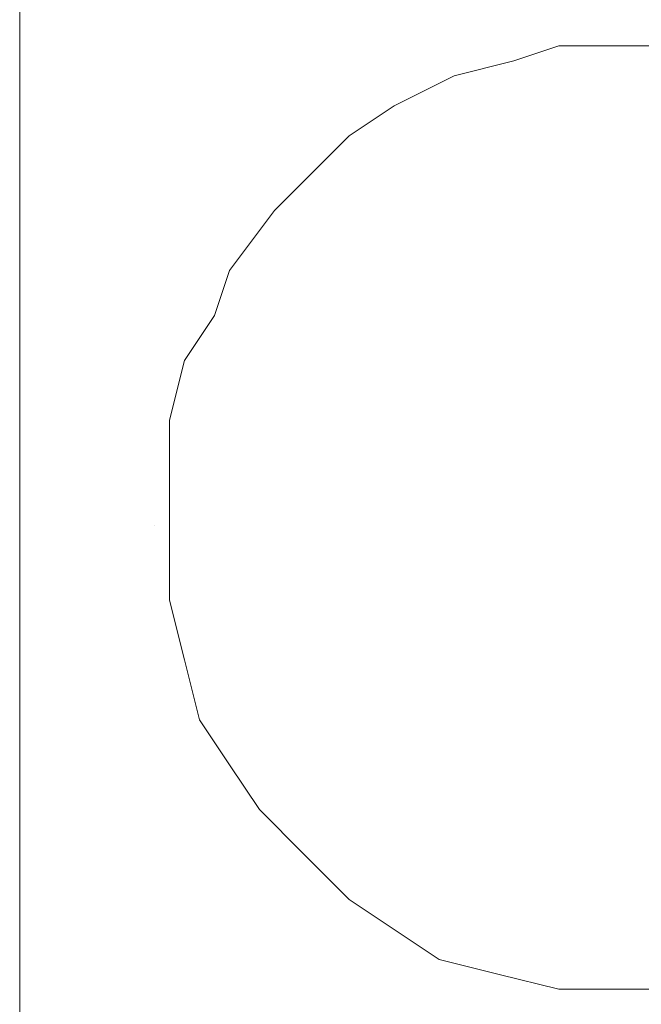
# Model space of a CAD drawing. Units: millimetres. Extents: x 0 to 1561, y 0 to 776.
# Drawn here: x 311 to 312, y 290 to 291 of the extents above; entities that cross this region are included whole.
import ezdxf

# ---------------------------------------------------------------- set-up
doc = ezdxf.new("R2010")
doc.units = ezdxf.units.MM

msp = doc.modelspace()

# ---------------------------------------------------------------- linework, layer by layer
at = {"layer": 'Defpoints', "lineweight": 5}
for p, q in [((311.4833, 290.9376), (311.4833, 291.2286)), ((312.289, 291.0271), (312.2218, 291.0048)), ((312.2218, 291.0048), (312.289, 291.0271)), ((312.2218, 291.0048), (312.289, 291.0271)), ((312.2218, 291.0048), (312.289, 291.0271)), ((312.2218, 291.0048), (312.289, 291.0271)), ((312.2218, 291.0048), (312.289, 291.0271)), ((312.2218, 291.0048), (312.289, 291.0271)), ((312.2218, 291.0048), (312.289, 291.0271)), ((312.2218, 291.0048), (312.289, 291.0271)), ((312.2218, 291.0048), (312.289, 291.0271)), ((312.2218, 291.0048), (312.289, 291.0271)), ((312.2218, 291.0048), (312.289, 291.0271)), ((312.2218, 291.0048), (312.289, 291.0271)), ((312.2218, 291.0048), (312.289, 291.0271)), ((312.2218, 291.0048), (312.289, 291.0271)), ((312.2218, 291.0048), (312.289, 291.0271)), ((312.2218, 291.0048), (312.289, 291.0271)), ((312.2218, 291.0048), (312.289, 291.0271)), ((312.2218, 291.0048), (312.289, 291.0271)), ((312.2218, 291.0048), (312.289, 291.0271)), ((312.2218, 291.0048), (312.289, 291.0271)), ((312.3785, 291.0271), (312.289, 291.0271)), ((312.289, 291.0271), (312.3785, 291.0271)), ((312.289, 291.0271), (312.3785, 291.0271)), ((312.289, 291.0271), (312.3785, 291.0271)), ((312.289, 291.0271), (312.3785, 291.0271)), ((312.289, 291.0271), (312.3785, 291.0271)), ((312.289, 291.0271), (312.3785, 291.0271)), ((312.289, 291.0271), (312.3785, 291.0271)), ((312.289, 291.0271), (312.3785, 291.0271)), ((312.289, 291.0271), (312.3785, 291.0271)), ((312.289, 291.0271), (312.3785, 291.0271)), ((312.289, 291.0271), (312.3785, 291.0271)), ((312.289, 291.0271), (312.3785, 291.0271)), ((312.289, 291.0271), (312.3785, 291.0271)), ((312.289, 291.0271), (312.3785, 291.0271)), ((312.289, 291.0271), (312.3785, 291.0271)), ((312.289, 291.0271), (312.3785, 291.0271)), ((312.289, 291.0271), (312.3785, 291.0271)), ((312.289, 291.0271), (312.3785, 291.0271)), ((312.289, 291.0271), (312.3785, 291.0271)), ((312.289, 291.0271), (312.3785, 291.0271)), ((312.4904, 291.0271), (312.3785, 291.0271)), ((312.3785, 291.0271), (312.4904, 291.0271)), ((312.3785, 291.0271), (312.4904, 291.0271)), ((312.3785, 291.0271), (312.4904, 291.0271)), ((312.3785, 291.0271), (312.4904, 291.0271)), ((312.3785, 291.0271), (312.4904, 291.0271)), ((312.3785, 291.0271), (312.4904, 291.0271)), ((312.3785, 291.0271), (312.4904, 291.0271)), ((312.3785, 291.0271), (312.4904, 291.0271)), ((312.3785, 291.0271), (312.4904, 291.0271)), ((312.3785, 291.0271), (312.4904, 291.0271)), ((312.3785, 291.0271), (312.4904, 291.0271)), ((312.3785, 291.0271), (312.4904, 291.0271)), ((312.3785, 291.0271), (312.4904, 291.0271)), ((312.3785, 291.0271), (312.4904, 291.0271)), ((312.3785, 291.0271), (312.4904, 291.0271)), ((312.3785, 291.0271), (312.4904, 291.0271)), ((312.3785, 291.0271), (312.4904, 291.0271)), ((312.3785, 291.0271), (312.4904, 291.0271)), ((312.3785, 291.0271), (312.4904, 291.0271)), ((312.3785, 291.0271), (312.4904, 291.0271)), ((312.4009, 291.0271), (312.4009, 291.0271)), ((312.2218, 291.0048), (312.1323, 290.9824)), ((312.1323, 290.9824), (312.2218, 291.0048)), ((312.1323, 290.9824), (312.2218, 291.0048)), ((312.1323, 290.9824), (312.2218, 291.0048)), ((312.1323, 290.9824), (312.2218, 291.0048)), ((312.1323, 290.9824), (312.2218, 291.0048)), ((312.1323, 290.9824), (312.2218, 291.0048)), ((312.1323, 290.9824), (312.2218, 291.0048)), ((312.1323, 290.9824), (312.2218, 291.0048)), ((312.1323, 290.9824), (312.2218, 291.0048)), ((312.1323, 290.9824), (312.2218, 291.0048)), ((312.1323, 290.9824), (312.2218, 291.0048)), ((312.1323, 290.9824), (312.2218, 291.0048)), ((312.1323, 290.9824), (312.2218, 291.0048)), ((312.1323, 290.9824), (312.2218, 291.0048)), ((312.1323, 290.9824), (312.2218, 291.0048)), ((312.1323, 290.9824), (312.2218, 291.0048)), ((312.1323, 290.9824), (312.2218, 291.0048)), ((312.1323, 290.9824), (312.2218, 291.0048)), ((312.1323, 290.9824), (312.2218, 291.0048)), ((312.1323, 290.9824), (312.2218, 291.0048)), ((312.1323, 290.9824), (312.0428, 290.9376)), ((312.0428, 290.9376), (312.1323, 290.9824)), ((312.0428, 290.9376), (312.1323, 290.9824)), ((312.0428, 290.9376), (312.1323, 290.9824)), ((312.0428, 290.9376), (312.1323, 290.9824)), ((312.0428, 290.9376), (312.1323, 290.9824)), ((312.0428, 290.9376), (312.1323, 290.9824)), ((312.0428, 290.9376), (312.1323, 290.9824)), ((312.0428, 290.9376), (312.1323, 290.9824)), ((312.0428, 290.9376), (312.1323, 290.9824)), ((312.0428, 290.9376), (312.1323, 290.9824)), ((312.0428, 290.9376), (312.1323, 290.9824)), ((312.0428, 290.9376), (312.1323, 290.9824)), ((312.0428, 290.9376), (312.1323, 290.9824)), ((312.0428, 290.9376), (312.1323, 290.9824)), ((312.0428, 290.9376), (312.1323, 290.9824)), ((312.0428, 290.9376), (312.1323, 290.9824)), ((312.0428, 290.9376), (312.1323, 290.9824)), ((312.0428, 290.9376), (312.1323, 290.9824)), ((312.0428, 290.9376), (312.1323, 290.9824)), ((312.0428, 290.9376), (312.1323, 290.9824)), ((311.4833, 290.311), (311.4833, 290.9376)), ((312.0428, 290.9376), (311.9757, 290.8928)), ((311.9757, 290.8928), (312.0428, 290.9376)), ((311.9757, 290.8928), (312.0428, 290.9376)), ((311.9757, 290.8928), (312.0428, 290.9376)), ((311.9757, 290.8928), (312.0428, 290.9376)), ((311.9757, 290.8928), (312.0428, 290.9376)), ((311.9757, 290.8928), (312.0428, 290.9376)), ((311.9757, 290.8928), (312.0428, 290.9376)), ((311.9757, 290.8928), (312.0428, 290.9376)), ((311.9757, 290.8928), (312.0428, 290.9376)), ((311.9757, 290.8928), (312.0428, 290.9376)), ((311.9757, 290.8928), (312.0428, 290.9376)), ((311.9757, 290.8928), (312.0428, 290.9376)), ((311.9757, 290.8928), (312.0428, 290.9376)), ((311.9757, 290.8928), (312.0428, 290.9376)), ((311.9757, 290.8928), (312.0428, 290.9376)), ((311.9757, 290.8928), (312.0428, 290.9376)), ((311.9757, 290.8928), (312.0428, 290.9376)), ((311.9757, 290.8928), (312.0428, 290.9376)), ((311.9757, 290.8928), (312.0428, 290.9376)), ((311.9757, 290.8928), (312.0428, 290.9376)), ((311.9757, 290.8928), (311.9085, 290.8257)), ((311.9085, 290.8257), (311.9757, 290.8928)), ((311.9085, 290.8257), (311.9757, 290.8928)), ((311.9085, 290.8257), (311.9757, 290.8928)), ((311.9085, 290.8257), (311.9757, 290.8928)), ((311.9085, 290.8257), (311.9757, 290.8928)), ((311.9085, 290.8257), (311.9757, 290.8928)), ((311.9085, 290.8257), (311.9757, 290.8928)), ((311.9085, 290.8257), (311.9757, 290.8928)), ((311.9085, 290.8257), (311.9757, 290.8928)), ((311.9085, 290.8257), (311.9757, 290.8928)), ((311.9085, 290.8257), (311.9757, 290.8928)), ((311.9085, 290.8257), (311.9757, 290.8928)), ((311.9085, 290.8257), (311.9757, 290.8928)), ((311.9085, 290.8257), (311.9757, 290.8928)), ((311.9085, 290.8257), (311.9757, 290.8928)), ((311.9085, 290.8257), (311.9757, 290.8928)), ((311.9085, 290.8257), (311.9757, 290.8928)), ((311.9085, 290.8257), (311.9757, 290.8928)), ((311.9085, 290.8257), (311.9757, 290.8928)), ((311.9085, 290.8257), (311.9757, 290.8928)), ((311.9085, 290.8257), (311.8638, 290.7809)), ((311.8638, 290.7809), (311.9085, 290.8257)), ((311.8638, 290.7809), (311.9085, 290.8257)), ((311.8638, 290.7809), (311.9085, 290.8257)), ((311.8638, 290.7809), (311.9085, 290.8257)), ((311.8638, 290.7809), (311.9085, 290.8257)), ((311.8638, 290.7809), (311.9085, 290.8257)), ((311.8638, 290.7809), (311.9085, 290.8257)), ((311.8638, 290.7809), (311.9085, 290.8257)), ((311.8638, 290.7809), (311.9085, 290.8257)), ((311.8638, 290.7809), (311.9085, 290.8257)), ((311.8638, 290.7809), (311.9085, 290.8257)), ((311.8638, 290.7809), (311.9085, 290.8257)), ((311.8638, 290.7809), (311.9085, 290.8257)), ((311.8638, 290.7809), (311.9085, 290.8257)), ((311.8638, 290.7809), (311.9085, 290.8257)), ((311.8638, 290.7809), (311.9085, 290.8257)), ((311.8638, 290.7809), (311.9085, 290.8257)), ((311.8638, 290.7809), (311.9085, 290.8257)), ((311.8638, 290.7809), (311.9085, 290.8257)), ((311.8638, 290.7809), (311.9085, 290.8257)), ((311.8638, 290.7809), (311.7966, 290.6914)), ((311.7966, 290.6914), (311.8638, 290.7809)), ((311.7966, 290.6914), (311.8638, 290.7809)), ((311.7966, 290.6914), (311.8638, 290.7809)), ((311.7966, 290.6914), (311.8638, 290.7809)), ((311.7966, 290.6914), (311.8638, 290.7809)), ((311.7966, 290.6914), (311.8638, 290.7809)), ((311.7966, 290.6914), (311.8638, 290.7809)), ((311.7966, 290.6914), (311.8638, 290.7809)), ((311.7966, 290.6914), (311.8638, 290.7809)), ((311.7966, 290.6914), (311.8638, 290.7809)), ((311.7966, 290.6914), (311.8638, 290.7809)), ((311.7966, 290.6914), (311.8638, 290.7809)), ((311.7966, 290.6914), (311.8638, 290.7809)), ((311.7966, 290.6914), (311.8638, 290.7809)), ((311.7966, 290.6914), (311.8638, 290.7809)), ((311.7966, 290.6914), (311.8638, 290.7809)), ((311.7966, 290.6914), (311.8638, 290.7809)), ((311.7966, 290.6914), (311.8638, 290.7809)), ((311.7966, 290.6914), (311.8638, 290.7809)), ((311.7966, 290.6914), (311.8638, 290.7809)), ((311.7966, 290.6914), (311.7742, 290.6243)), ((311.7742, 290.6243), (311.7966, 290.6914)), ((311.7742, 290.6243), (311.7966, 290.6914)), ((311.7742, 290.6243), (311.7966, 290.6914)), ((311.7742, 290.6243), (311.7966, 290.6914)), ((311.7742, 290.6243), (311.7966, 290.6914)), ((311.7742, 290.6243), (311.7966, 290.6914)), ((311.7742, 290.6243), (311.7966, 290.6914)), ((311.7742, 290.6243), (311.7966, 290.6914)), ((311.7742, 290.6243), (311.7966, 290.6914)), ((311.7742, 290.6243), (311.7966, 290.6914)), ((311.7742, 290.6243), (311.7966, 290.6914)), ((311.7742, 290.6243), (311.7966, 290.6914)), ((311.7742, 290.6243), (311.7966, 290.6914)), ((311.7742, 290.6243), (311.7966, 290.6914)), ((311.7742, 290.6243), (311.7966, 290.6914)), ((311.7742, 290.6243), (311.7966, 290.6914)), ((311.7742, 290.6243), (311.7966, 290.6914)), ((311.7742, 290.6243), (311.7966, 290.6914)), ((311.7742, 290.6243), (311.7966, 290.6914)), ((311.7742, 290.6243), (311.7966, 290.6914)), ((311.7742, 290.6243), (311.7295, 290.5571)), ((311.7295, 290.5571), (311.7742, 290.6243)), ((311.7295, 290.5571), (311.7742, 290.6243)), ((311.7295, 290.5571), (311.7742, 290.6243)), ((311.7295, 290.5571), (311.7742, 290.6243)), ((311.7295, 290.5571), (311.7742, 290.6243)), ((311.7295, 290.5571), (311.7742, 290.6243)), ((311.7295, 290.5571), (311.7742, 290.6243)), ((311.7295, 290.5571), (311.7742, 290.6243)), ((311.7295, 290.5571), (311.7742, 290.6243)), ((311.7295, 290.5571), (311.7742, 290.6243)), ((311.7295, 290.5571), (311.7742, 290.6243)), ((311.7295, 290.5571), (311.7742, 290.6243)), ((311.7295, 290.5571), (311.7742, 290.6243)), ((311.7295, 290.5571), (311.7742, 290.6243)), ((311.7295, 290.5571), (311.7742, 290.6243)), ((311.7295, 290.5571), (311.7742, 290.6243)), ((311.7295, 290.5571), (311.7742, 290.6243)), ((311.7295, 290.5571), (311.7742, 290.6243)), ((311.7295, 290.5571), (311.7742, 290.6243)), ((311.7295, 290.5571), (311.7742, 290.6243)), ((311.7295, 290.5571), (311.7071, 290.4676)), ((311.7071, 290.4676), (311.7295, 290.5571)), ((311.7071, 290.4676), (311.7295, 290.5571)), ((311.7071, 290.4676), (311.7295, 290.5571)), ((311.7071, 290.4676), (311.7295, 290.5571)), ((311.7071, 290.4676), (311.7295, 290.5571)), ((311.7071, 290.4676), (311.7295, 290.5571)), ((311.7071, 290.4676), (311.7295, 290.5571)), ((311.7071, 290.4676), (311.7295, 290.5571)), ((311.7071, 290.4676), (311.7295, 290.5571)), ((311.7071, 290.4676), (311.7295, 290.5571)), ((311.7071, 290.4676), (311.7295, 290.5571)), ((311.7071, 290.4676), (311.7295, 290.5571)), ((311.7071, 290.4676), (311.7295, 290.5571)), ((311.7071, 290.4676), (311.7295, 290.5571)), ((311.7071, 290.4676), (311.7295, 290.5571)), ((311.7071, 290.4676), (311.7295, 290.5571)), ((311.7071, 290.4676), (311.7295, 290.5571)), ((311.7071, 290.4676), (311.7295, 290.5571)), ((311.7071, 290.4676), (311.7295, 290.5571)), ((311.7071, 290.4676), (311.7295, 290.5571)), ((311.7071, 290.4676), (311.7071, 290.3781)), ((311.7071, 290.3781), (311.7071, 290.4676)), ((311.7071, 290.3781), (311.7071, 290.4676)), ((311.7071, 290.3781), (311.7071, 290.4676)), ((311.7071, 290.3781), (311.7071, 290.4676)), ((311.7071, 290.3781), (311.7071, 290.4676)), ((311.7071, 290.3781), (311.7071, 290.4676)), ((311.7071, 290.3781), (311.7071, 290.4676)), ((311.7071, 290.3781), (311.7071, 290.4676)), ((311.7071, 290.3781), (311.7071, 290.4676)), ((311.7071, 290.3781), (311.7071, 290.4676)), ((311.7071, 290.3781), (311.7071, 290.4676)), ((311.7071, 290.3781), (311.7071, 290.4676)), ((311.7071, 290.3781), (311.7071, 290.4676)), ((311.7071, 290.3781), (311.7071, 290.4676)), ((311.7071, 290.3781), (311.7071, 290.4676)), ((311.7071, 290.3781), (311.7071, 290.4676)), ((311.7071, 290.3781), (311.7071, 290.4676)), ((311.7071, 290.3781), (311.7071, 290.4676)), ((311.7071, 290.3781), (311.7071, 290.4676)), ((311.7071, 290.3781), (311.7071, 290.4676)), ((311.7071, 290.3781), (311.7071, 290.2886)), ((311.7071, 290.2886), (311.7071, 290.3781)), ((311.7071, 290.2886), (311.7071, 290.3781)), ((311.7071, 290.2886), (311.7071, 290.3781)), ((311.7071, 290.2886), (311.7071, 290.3781)), ((311.7071, 290.2886), (311.7071, 290.3781)), ((311.7071, 290.2886), (311.7071, 290.3781)), ((311.7071, 290.2886), (311.7071, 290.3781)), ((311.7071, 290.2886), (311.7071, 290.3781)), ((311.7071, 290.2886), (311.7071, 290.3781)), ((311.7071, 290.2886), (311.7071, 290.3781)), ((311.7071, 290.2886), (311.7071, 290.3781)), ((311.7071, 290.2886), (311.7071, 290.3781)), ((311.7071, 290.2886), (311.7071, 290.3781)), ((311.7071, 290.2886), (311.7071, 290.3781)), ((311.7071, 290.2886), (311.7071, 290.3781)), ((311.7071, 290.2886), (311.7071, 290.3781)), ((311.7071, 290.2886), (311.7071, 290.3781)), ((311.7071, 290.2886), (311.7071, 290.3781)), ((311.7071, 290.2886), (311.7071, 290.3781)), ((311.7071, 290.2886), (311.7071, 290.3781)), ((311.4833, 289.9976), (311.4833, 290.311)), ((311.6847, 290.311), (311.6847, 290.311)), ((311.7071, 290.2886), (311.7071, 290.199)), ((311.7071, 290.199), (311.7071, 290.2886)), ((311.7071, 290.199), (311.7071, 290.2886)), ((311.7071, 290.199), (311.7071, 290.2886)), ((311.7071, 290.199), (311.7071, 290.2886)), ((311.7071, 290.199), (311.7071, 290.2886)), ((311.7071, 290.199), (311.7071, 290.2886)), ((311.7071, 290.199), (311.7071, 290.2886)), ((311.7071, 290.199), (311.7071, 290.2886)), ((311.7071, 290.199), (311.7071, 290.2886)), ((311.7071, 290.199), (311.7071, 290.2886)), ((311.7071, 290.199), (311.7071, 290.2886)), ((311.7071, 290.199), (311.7071, 290.2886)), ((311.7071, 290.199), (311.7071, 290.2886)), ((311.7071, 290.199), (311.7071, 290.2886)), ((311.7071, 290.199), (311.7071, 290.2886)), ((311.7071, 290.199), (311.7071, 290.2886)), ((311.7071, 290.199), (311.7071, 290.2886)), ((311.7071, 290.199), (311.7071, 290.2886)), ((311.7071, 290.199), (311.7071, 290.2886)), ((311.7071, 290.199), (311.7071, 290.2886)), ((311.7071, 290.199), (311.7295, 290.1095)), ((311.7295, 290.1095), (311.7071, 290.199)), ((311.7295, 290.1095), (311.7071, 290.199)), ((311.7295, 290.1095), (311.7071, 290.199)), ((311.7295, 290.1095), (311.7071, 290.199)), ((311.7295, 290.1095), (311.7071, 290.199)), ((311.7295, 290.1095), (311.7071, 290.199)), ((311.7295, 290.1095), (311.7071, 290.199)), ((311.7295, 290.1095), (311.7071, 290.199)), ((311.7295, 290.1095), (311.7071, 290.199)), ((311.7295, 290.1095), (311.7071, 290.199)), ((311.7295, 290.1095), (311.7071, 290.199)), ((311.7295, 290.1095), (311.7071, 290.199)), ((311.7295, 290.1095), (311.7071, 290.199)), ((311.7295, 290.1095), (311.7071, 290.199)), ((311.7295, 290.1095), (311.7071, 290.199)), ((311.7295, 290.1095), (311.7071, 290.199)), ((311.7295, 290.1095), (311.7071, 290.199)), ((311.7295, 290.1095), (311.7071, 290.199)), ((311.7295, 290.1095), (311.7071, 290.199)), ((311.7295, 290.1095), (311.7071, 290.199)), ((311.7295, 290.1095), (311.7518, 290.02)), ((311.7518, 290.02), (311.7295, 290.1095)), ((311.7518, 290.02), (311.7295, 290.1095)), ((311.7518, 290.02), (311.7295, 290.1095)), ((311.7518, 290.02), (311.7295, 290.1095)), ((311.7518, 290.02), (311.7295, 290.1095)), ((311.7518, 290.02), (311.7295, 290.1095)), ((311.7518, 290.02), (311.7295, 290.1095)), ((311.7518, 290.02), (311.7295, 290.1095)), ((311.7518, 290.02), (311.7295, 290.1095)), ((311.7518, 290.02), (311.7295, 290.1095)), ((311.7518, 290.02), (311.7295, 290.1095)), ((311.7518, 290.02), (311.7295, 290.1095)), ((311.7518, 290.02), (311.7295, 290.1095)), ((311.7518, 290.02), (311.7295, 290.1095)), ((311.7518, 290.02), (311.7295, 290.1095)), ((311.7518, 290.02), (311.7295, 290.1095)), ((311.7518, 290.02), (311.7295, 290.1095)), ((311.7518, 290.02), (311.7295, 290.1095)), ((311.7518, 290.02), (311.7295, 290.1095)), ((311.7518, 290.02), (311.7295, 290.1095)), ((311.7518, 290.02), (311.7966, 289.9529)), ((311.7966, 289.9529), (311.7518, 290.02)), ((311.7966, 289.9529), (311.7518, 290.02)), ((311.7966, 289.9529), (311.7518, 290.02)), ((311.7966, 289.9529), (311.7518, 290.02)), ((311.7966, 289.9529), (311.7518, 290.02)), ((311.7966, 289.9529), (311.7518, 290.02)), ((311.7966, 289.9529), (311.7518, 290.02)), ((311.7966, 289.9529), (311.7518, 290.02)), ((311.7966, 289.9529), (311.7518, 290.02)), ((311.7966, 289.9529), (311.7518, 290.02)), ((311.7966, 289.9529), (311.7518, 290.02)), ((311.7966, 289.9529), (311.7518, 290.02)), ((311.7966, 289.9529), (311.7518, 290.02)), ((311.7966, 289.9529), (311.7518, 290.02)), ((311.7966, 289.9529), (311.7518, 290.02)), ((311.7966, 289.9529), (311.7518, 290.02)), ((311.7966, 289.9529), (311.7518, 290.02)), ((311.7966, 289.9529), (311.7518, 290.02)), ((311.7966, 289.9529), (311.7518, 290.02)), ((311.7966, 289.9529), (311.7518, 290.02)), ((311.4833, 289.7067), (311.4833, 289.9976)), ((311.7966, 289.9529), (311.8414, 289.8857)), ((311.8414, 289.8857), (311.7966, 289.9529)), ((311.8414, 289.8857), (311.7966, 289.9529)), ((311.8414, 289.8857), (311.7966, 289.9529)), ((311.8414, 289.8857), (311.7966, 289.9529)), ((311.8414, 289.8857), (311.7966, 289.9529)), ((311.8414, 289.8857), (311.7966, 289.9529)), ((311.8414, 289.8857), (311.7966, 289.9529)), ((311.8414, 289.8857), (311.7966, 289.9529)), ((311.8414, 289.8857), (311.7966, 289.9529)), ((311.8414, 289.8857), (311.7966, 289.9529)), ((311.8414, 289.8857), (311.7966, 289.9529)), ((311.8414, 289.8857), (311.7966, 289.9529)), ((311.8414, 289.8857), (311.7966, 289.9529)), ((311.8414, 289.8857), (311.7966, 289.9529)), ((311.8414, 289.8857), (311.7966, 289.9529)), ((311.8414, 289.8857), (311.7966, 289.9529)), ((311.8414, 289.8857), (311.7966, 289.9529)), ((311.8414, 289.8857), (311.7966, 289.9529)), ((311.8414, 289.8857), (311.7966, 289.9529)), ((311.8414, 289.8857), (311.7966, 289.9529)), ((311.8414, 289.8857), (311.9085, 289.8186)), ((311.9085, 289.8186), (311.8414, 289.8857)), ((311.9085, 289.8186), (311.8414, 289.8857)), ((311.9085, 289.8186), (311.8414, 289.8857)), ((311.9085, 289.8186), (311.8414, 289.8857)), ((311.9085, 289.8186), (311.8414, 289.8857)), ((311.9085, 289.8186), (311.8414, 289.8857)), ((311.9085, 289.8186), (311.8414, 289.8857)), ((311.9085, 289.8186), (311.8414, 289.8857)), ((311.9085, 289.8186), (311.8414, 289.8857)), ((311.9085, 289.8186), (311.8414, 289.8857)), ((311.9085, 289.8186), (311.8414, 289.8857)), ((311.9085, 289.8186), (311.8414, 289.8857)), ((311.9085, 289.8186), (311.8414, 289.8857)), ((311.9085, 289.8186), (311.8414, 289.8857)), ((311.9085, 289.8186), (311.8414, 289.8857)), ((311.9085, 289.8186), (311.8414, 289.8857)), ((311.9085, 289.8186), (311.8414, 289.8857)), ((311.9085, 289.8186), (311.8414, 289.8857)), ((311.9085, 289.8186), (311.8414, 289.8857)), ((311.9085, 289.8186), (311.8414, 289.8857)), ((311.9085, 289.8186), (311.9757, 289.7514)), ((311.9757, 289.7514), (311.9085, 289.8186)), ((311.9757, 289.7514), (311.9085, 289.8186)), ((311.9757, 289.7514), (311.9085, 289.8186)), ((311.9757, 289.7514), (311.9085, 289.8186)), ((311.9757, 289.7514), (311.9085, 289.8186)), ((311.9757, 289.7514), (311.9085, 289.8186)), ((311.9757, 289.7514), (311.9085, 289.8186)), ((311.9757, 289.7514), (311.9085, 289.8186)), ((311.9757, 289.7514), (311.9085, 289.8186)), ((311.9757, 289.7514), (311.9085, 289.8186)), ((311.9757, 289.7514), (311.9085, 289.8186)), ((311.9757, 289.7514), (311.9085, 289.8186)), ((311.9757, 289.7514), (311.9085, 289.8186)), ((311.9757, 289.7514), (311.9085, 289.8186)), ((311.9757, 289.7514), (311.9085, 289.8186)), ((311.9757, 289.7514), (311.9085, 289.8186)), ((311.9757, 289.7514), (311.9085, 289.8186)), ((311.9757, 289.7514), (311.9085, 289.8186)), ((311.9757, 289.7514), (311.9085, 289.8186)), ((311.9757, 289.7514), (311.9085, 289.8186)), ((311.9757, 289.7514), (312.0428, 289.7067)), ((312.0428, 289.7067), (311.9757, 289.7514)), ((312.0428, 289.7067), (311.9757, 289.7514)), ((312.0428, 289.7067), (311.9757, 289.7514)), ((312.0428, 289.7067), (311.9757, 289.7514)), ((312.0428, 289.7067), (311.9757, 289.7514)), ((312.0428, 289.7067), (311.9757, 289.7514)), ((312.0428, 289.7067), (311.9757, 289.7514)), ((312.0428, 289.7067), (311.9757, 289.7514)), ((312.0428, 289.7067), (311.9757, 289.7514)), ((312.0428, 289.7067), (311.9757, 289.7514)), ((312.0428, 289.7067), (311.9757, 289.7514)), ((312.0428, 289.7067), (311.9757, 289.7514)), ((312.0428, 289.7067), (311.9757, 289.7514)), ((312.0428, 289.7067), (311.9757, 289.7514)), ((312.0428, 289.7067), (311.9757, 289.7514)), ((312.0428, 289.7067), (311.9757, 289.7514)), ((312.0428, 289.7067), (311.9757, 289.7514)), ((312.0428, 289.7067), (311.9757, 289.7514)), ((312.0428, 289.7067), (311.9757, 289.7514)), ((312.0428, 289.7067), (311.9757, 289.7514)), ((311.4833, 289.5724), (311.4833, 289.7067)), ((312.0428, 289.7067), (312.1099, 289.6619)), ((312.1099, 289.6619), (312.0428, 289.7067)), ((312.1099, 289.6619), (312.0428, 289.7067)), ((312.1099, 289.6619), (312.0428, 289.7067)), ((312.1099, 289.6619), (312.0428, 289.7067)), ((312.1099, 289.6619), (312.0428, 289.7067)), ((312.1099, 289.6619), (312.0428, 289.7067)), ((312.1099, 289.6619), (312.0428, 289.7067)), ((312.1099, 289.6619), (312.0428, 289.7067)), ((312.1099, 289.6619), (312.0428, 289.7067)), ((312.1099, 289.6619), (312.0428, 289.7067)), ((312.1099, 289.6619), (312.0428, 289.7067)), ((312.1099, 289.6619), (312.0428, 289.7067)), ((312.1099, 289.6619), (312.0428, 289.7067)), ((312.1099, 289.6619), (312.0428, 289.7067)), ((312.1099, 289.6619), (312.0428, 289.7067)), ((312.1099, 289.6619), (312.0428, 289.7067)), ((312.1099, 289.6619), (312.0428, 289.7067)), ((312.1099, 289.6619), (312.0428, 289.7067)), ((312.1099, 289.6619), (312.0428, 289.7067)), ((312.1099, 289.6619), (312.0428, 289.7067)), ((312.1099, 289.6619), (312.1995, 289.6395)), ((312.1995, 289.6395), (312.1099, 289.6619)), ((312.1995, 289.6395), (312.1099, 289.6619)), ((312.1995, 289.6395), (312.1099, 289.6619)), ((312.1995, 289.6395), (312.1099, 289.6619)), ((312.1995, 289.6395), (312.1099, 289.6619)), ((312.1995, 289.6395), (312.1099, 289.6619)), ((312.1995, 289.6395), (312.1099, 289.6619)), ((312.1995, 289.6395), (312.1099, 289.6619)), ((312.1995, 289.6395), (312.1099, 289.6619)), ((312.1995, 289.6395), (312.1099, 289.6619)), ((312.1995, 289.6395), (312.1099, 289.6619)), ((312.1995, 289.6395), (312.1099, 289.6619)), ((312.1995, 289.6395), (312.1099, 289.6619)), ((312.1995, 289.6395), (312.1099, 289.6619)), ((312.1995, 289.6395), (312.1099, 289.6619)), ((312.1995, 289.6395), (312.1099, 289.6619)), ((312.1995, 289.6395), (312.1099, 289.6619)), ((312.1995, 289.6395), (312.1099, 289.6619)), ((312.1995, 289.6395), (312.1099, 289.6619)), ((312.1995, 289.6395), (312.1099, 289.6619)), ((312.1995, 289.6395), (312.289, 289.6172)), ((312.289, 289.6172), (312.1995, 289.6395)), ((312.289, 289.6172), (312.1995, 289.6395)), ((312.289, 289.6172), (312.1995, 289.6395)), ((312.289, 289.6172), (312.1995, 289.6395)), ((312.289, 289.6172), (312.1995, 289.6395)), ((312.289, 289.6172), (312.1995, 289.6395)), ((312.289, 289.6172), (312.1995, 289.6395)), ((312.289, 289.6172), (312.1995, 289.6395)), ((312.289, 289.6172), (312.1995, 289.6395)), ((312.289, 289.6172), (312.1995, 289.6395)), ((312.289, 289.6172), (312.1995, 289.6395)), ((312.289, 289.6172), (312.1995, 289.6395)), ((312.289, 289.6172), (312.1995, 289.6395)), ((312.289, 289.6172), (312.1995, 289.6395)), ((312.289, 289.6172), (312.1995, 289.6395)), ((312.289, 289.6172), (312.1995, 289.6395)), ((312.289, 289.6172), (312.1995, 289.6395)), ((312.289, 289.6172), (312.1995, 289.6395)), ((312.289, 289.6172), (312.1995, 289.6395)), ((312.289, 289.6172), (312.1995, 289.6395)), ((312.289, 289.6172), (312.3785, 289.6172)), ((312.3785, 289.6172), (312.289, 289.6172)), ((312.3785, 289.6172), (312.289, 289.6172)), ((312.3785, 289.6172), (312.289, 289.6172)), ((312.3785, 289.6172), (312.289, 289.6172)), ((312.3785, 289.6172), (312.289, 289.6172)), ((312.3785, 289.6172), (312.289, 289.6172)), ((312.3785, 289.6172), (312.289, 289.6172)), ((312.3785, 289.6172), (312.289, 289.6172)), ((312.3785, 289.6172), (312.289, 289.6172)), ((312.3785, 289.6172), (312.289, 289.6172)), ((312.3785, 289.6172), (312.289, 289.6172)), ((312.3785, 289.6172), (312.289, 289.6172)), ((312.3785, 289.6172), (312.289, 289.6172)), ((312.3785, 289.6172), (312.289, 289.6172)), ((312.3785, 289.6172), (312.289, 289.6172)), ((312.3785, 289.6172), (312.289, 289.6172)), ((312.3785, 289.6172), (312.289, 289.6172)), ((312.3785, 289.6172), (312.289, 289.6172)), ((312.3785, 289.6172), (312.289, 289.6172)), ((312.3785, 289.6172), (312.289, 289.6172)), ((312.3785, 289.6172), (312.4233, 289.6172)), ((312.4233, 289.6172), (312.3785, 289.6172)), ((312.4233, 289.6172), (312.3785, 289.6172)), ((312.4233, 289.6172), (312.3785, 289.6172)), ((312.4233, 289.6172), (312.3785, 289.6172)), ((312.4233, 289.6172), (312.3785, 289.6172)), ((312.4233, 289.6172), (312.3785, 289.6172)), ((312.4233, 289.6172), (312.3785, 289.6172)), ((312.4233, 289.6172), (312.3785, 289.6172)), ((312.4233, 289.6172), (312.3785, 289.6172)), ((312.4233, 289.6172), (312.3785, 289.6172)), ((312.4233, 289.6172), (312.3785, 289.6172)), ((312.4233, 289.6172), (312.3785, 289.6172)), ((312.4233, 289.6172), (312.3785, 289.6172)), ((312.4233, 289.6172), (312.3785, 289.6172)), ((312.4233, 289.6172), (312.3785, 289.6172)), ((312.4233, 289.6172), (312.3785, 289.6172)), ((312.4233, 289.6172), (312.3785, 289.6172)), ((312.4233, 289.6172), (312.3785, 289.6172)), ((312.4233, 289.6172), (312.3785, 289.6172)), ((312.4233, 289.6172), (312.3785, 289.6172)), ((312.4009, 289.6172), (312.4009, 289.6172))]:
    msp.add_line(p, q, dxfattribs=at)

doc.saveas('drawing.dxf')
